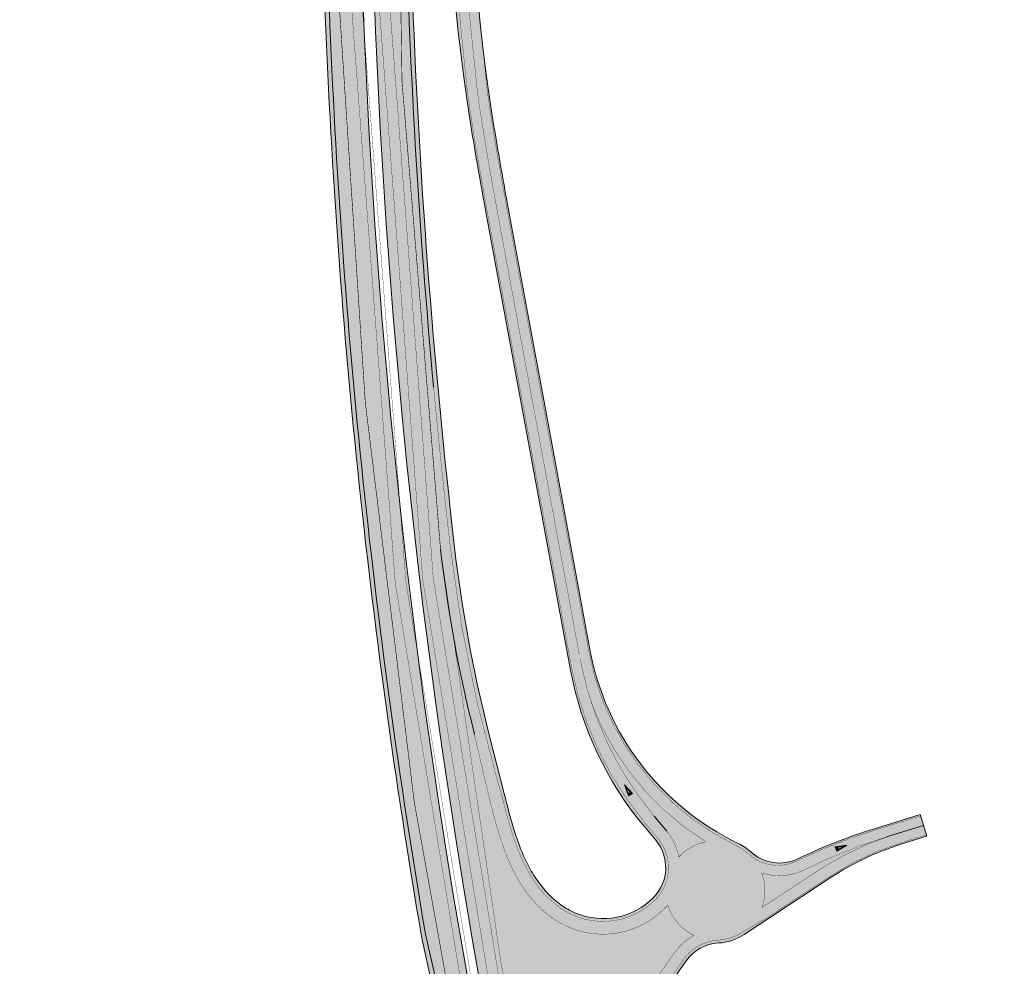
# Model space of a CAD drawing. Units: metres. Extents: x 550902 to 1105326, y 6580135 to 13172602.
# Drawn here: x 551883 to 552230, y 6584835 to 6585169 of the extents above; entities that cross this region are included whole.
import ezdxf

# ---------------------------------------------------------------- set-up
doc = ezdxf.new("R2010")
doc.units = ezdxf.units.M
doc.header["$LTSCALE"] = 0.5
for name, pattern in [('675T-TLX-alus$0$921 3x9x0 1', [12, 3, -9]), ('675T-TLX-alus$0$922 9x3x0 1', [12, 9, -3]), ('675T-TLX-alus$0$924 1x3x0 2', [4, 1, -3])]:
    doc.linetypes.add(name, pattern=pattern)
for name, color, linetype, lineweight in [('a_Reaalpr_675_liiklusmargistus', 7, 'Continuous', 0), ('a_Reaalpr_675_soidutee_fill', 31, 'Continuous', 0), ('a_Reaalpr_675_souidutee_serv', 21, 'Continuous', 0), ('a_Reaalpr_675_teemargised', 7, 'Continuous', 0)]:
    doc.layers.add(name, color=color, linetype=linetype, lineweight=lineweight)

# ---------------------------------------------------------------- blocks, each defined once
blk = doc.blocks.new('675T-TLX-alus$0$hammas')
at = {"layer": 'a_Reaalpr_675_teemargised', "linetype": 'Continuous'}
h = blk.add_hatch(color=7, dxfattribs=at)
h.paths.add_polyline_path([(-0.7779264984419569, 3.997706356458366), (0.8206547604640946, 3.989154235459864), (0, 0)])
h.paths.add_polyline_path([(-0.4181236691074446, 3.195770028978586), (0.005451720906421542, 1.019047635607421), (0.4522923425538465, 3.19111345987767)], flags=16)
at = {"layer": 'a_Reaalpr_675_teemargised', "color": 7}
for p, q in [((-0.7779264984419569, 3.997706356458366), (0, 0)), ((-0.7779264984419569, 3.997706356458366), (0.8206547604640946, 3.989154235459864)), ((0, 0), (0.8206547604640946, 3.989154235459864)), ((-0.4181236691074446, 3.195770028978586), (0.005451720906421542, 1.019047635607421)), ((-0.4181236691074446, 3.195770028978586), (0.4522923425538465, 3.19111345987767)), ((0.005451720906421542, 1.019047635607421), (0.4522923425538465, 3.19111345987767))]:
    blk.add_line(p, q, dxfattribs=at)

msp = doc.modelspace()

# ---------------------------------------------------------------- hatches: boundary and pattern name
at = {"layer": 'a_Reaalpr_675_soidutee_fill', "ltscale": 0.05}
h = msp.add_hatch(color=256, dxfattribs=at)
edge = h.paths.add_edge_path()
edge.add_line((552070.0770586373, 6585917.058002842), (552046.2460802336, 6585751.120161645))
edge.add_line((552046.2460802336, 6585751.120161645), (552042.1972724794, 6585726.44512591))
edge.add_line((552042.1972724794, 6585726.44512591), (552027.5185192936, 6585624.23528079))
edge.add_arc((554504.1090787738, 6585268.562482302), 2501.999987787888, 171.8274110348896, 196.8513618065926)
edge.add_line((552109.5449319693, 6584543.258073293), (552162.4832789671, 6584368.484188301))
edge.add_arc((549771.7473644434, 6583644.339337559), 2497.999995566142, 12.058440192058981, 16.851361779976685, ccw=False)
edge.add_line((552214.6290587872, 6584166.194686567), (552203.8717734847, 6584163.896684626))
edge.add_arc((549771.7473639069, 6583644.339337423), 2486.999996119312, 12.05844019256138, 16.85136178022108)
edge.add_line((552151.9556187863, 6584365.295399955), (552099.0172718, 6584540.069284908))
edge.add_arc((554504.1090787671, 6585268.562482302), 2512.9999877814, 191.8648217590535, 196.8513618066293, ccw=False)
edge.add_line((552044.7983176862, 6584751.881227542), (552024.4792456639, 6584845.270527133))
edge.add_arc((554504.109079029, 6585268.562480771), 2515.499987781561, 182.1250169193115, 189.6874510730624, ccw=False)
edge.add_line((551990.3390034406, 6585175.287641689), (551985.0923465033, 6585316.685773387))
edge.add_arc((549471.7912008718, 6585224.273819115), 2514.999526426349, 2.10576864396628, 2.221255233719725)
edge.add_arc((551150.5283969296, 6585289.388078827), 834.999990638942, 2.22125617703405, 2.567715917130263)
edge.add_arc((551486.1910394733, 6585304.440911558), 498.999994548762, 2.567715898972831, 3.145148799093135)
edge.add_arc((551629.9741372985, 6585312.341563575), 354.9999962066582, 3.145148765869349, 3.953554825990865)
edge.add_arc((551709.783757886, 6585317.857388062), 274.999997093543, 3.953554783905846, 4.992934004169217)
edge.add_arc((551760.499670583, 6585322.288153339), 224.090906730123, 4.99293395430074, 6.263286334376534)
edge.add_arc((551795.5340517514, 6585326.133264104), 188.8461519339801, 6.263286267422905, 7.764611807803794)
edge.add_arc((551821.1432342095, 6585329.625173221), 162.9999983428138, 7.764611741093177, 9.49691044111173)
edge.add_arc((551840.6370546347, 6585332.886239614), 143.2352927090114, 9.49691035689627, 11.46018221729388)
edge.add_arc((551855.9296786474, 6585335.986493379), 127.6315776834851, 11.4601821202789, 13.65442714059289)
edge.add_arc((551868.2042535092, 6585338.968371073), 114.9999988978204, 13.65442703732462, 16.07964521771206)
edge.add_arc((551878.2308023549, 6585341.858527531), 104.565216384117, 16.07964510821452, 18.73583644860407)
edge.add_arc((551886.5315468514, 6585344.673962627), 95.79999910361606, 18.73583632051628, 21.62300082098808)
edge.add_arc((551893.4727738282, 6585347.425412825), 88.33333250202281, 21.62300069000262, 24.74113835045277)
edge.add_arc((551899.3187096685, 6585350.119330157), 81.89655097423305, 24.74113819984703, 28.09024902098023)
edge.add_arc((551904.2645641846, 6585352.759089158), 76.29032189583232, 28.09024887035126, 31.6703328508906)
edge.add_arc((551908.4575833011, 6585355.345752501), 71.36363573148795, 31.67033267719025, 35.48138981814373)
edge.add_arc((551912.0298015308, 6585357.893077359), 66.97619840978065, 35.48066772762908, 39.52269802858399)
edge.add_arc((551913.5889594983, 6585359.152148965), 64.97225732889453, 39.54122542791776, 46.25570882528775)
edge.add_arc((551910.3771059536, 6585355.728197934), 69.66665546777617, 46.29445491373151, 49.65162914794531)
edge.add_arc((551902.9399180686, 6585346.973557981), 81.15384330255553, 49.65163043140003, 52.56118177178865)
edge.add_arc((551893.4173501707, 6585334.53603048), 96.81817826159995, 52.56118131332295, 55.02310937069373)
edge.add_arc((551880.4469355884, 6585315.996449489), 119.4444399444741, 55.02310899727726, 57.03741377151882)
edge.add_arc((551861.1014682468, 6585286.164414485), 154.9999939291092, 57.03741345018638, 58.60409494128296)
edge.add_arc((551827.7607568267, 6585231.534783218), 218.9999911975189, 58.60409472322927, 59.72315293109621)
edge.add_arc((551752.4700750301, 6585102.570618574), 368.3333181136794, 59.72315278316039, 60.39458770788301)
edge.add_arc((551383.1883380346, 6584452.657413046), 1115.833268613438, 60.39465726165042, 60.61846890325024)
edge.add_line((551930.6416902944, 6585424.96328593), (551910.9730812198, 6585436.054802494))
edge.add_arc((551937.9889663953, 6585483.963312685), 55.00075818095123, 198.6534921154761, 240.5810980680742, ccw=False)
edge.add_arc((551939.550158041, 6585484.462850177), 56.63972082686012, 193.6316737877847, 198.6271495646845, ccw=False)
edge.add_arc((551942.9839010943, 6585485.294271216), 60.17268711620664, 188.9572852625924, 193.6304722791318, ccw=False)
edge.add_arc((551947.0206362889, 6585485.93053101), 64.25925750678424, 184.606376716339, 188.9572749730871, ccw=False)
edge.add_arc((551951.7460640452, 6585486.311259674), 68.99999814464793, 180.5777675916745, 184.6063770885453, ccw=False)
edge.add_arc((551957.3109983342, 6585486.367378521), 74.5652153879983, 176.8714471949521, 180.5777679324177, ccw=False)
edge.add_arc((551963.9263827285, 6585486.005796085), 81.19047406532697, 173.4874155340222, 176.8714475114102, ccw=False)
edge.add_arc((551971.8946790872, 6585485.096150912), 89.2105240153125, 170.4256725989975, 173.4874158168958, ccw=False)
edge.add_arc((551981.6638000202, 6585483.448330377), 99.11764450112459, 167.6862183952095, 170.4256728533956, ccw=False)
edge.add_arc((551993.924120543, 6585480.772059278), 111.6666638380115, 165.2690529289702, 167.6862186279044, ccw=False)
edge.add_arc((552009.7949805832, 6585476.599253955), 128.0769198590739, 163.1741761865095, 165.2690531252236, ccw=False)
edge.add_arc((552031.2145971906, 6585470.121755417), 150.4545417817403, 161.4015881838076, 163.17417636274, ccw=False)
edge.add_arc((552061.8498208977, 6585459.812809388), 182.7777733624044, 159.9512889021503, 161.4015883210808, ccw=False)
edge.add_arc((552109.5654521084, 6585442.399785847), 233.571423070484, 158.8232783612592, 159.9512890203724, ccw=False)
edge.add_arc((552194.8199094512, 6585409.371603969), 324.9999924295009, 158.0175565393425, 158.8232784387162, ccw=False)
edge.add_arc((552392.6436062034, 6585329.516146323), 538.333321078673, 157.5341234674606, 158.0175566070219, ccw=False)
edge.add_arc((553378.3580230973, 6584921.907480866), 1604.999968081429, 157.3729791529642, 157.5341235328364, ccw=False)
edge.add_line((551896.8967006012, 6585539.400191341), (551901.8639620115, 6585551.333176527))
edge.add_line((551901.8639620115, 6585551.333176527), (551906.832308527, 6585563.272197387))
edge.add_arc((551906.8323085903, 6585563.272197502), 1.308930724312213e-07, 241.0641844926716, 517.403655485578)
edge.add_arc((551500.207659482, 6585731.368583097), 439.9999999971344, 337.5400687993724, 349.7146553202987)
edge.add_line((551933.1371852643, 6585652.806342144), (551935.9866181839, 6585668.508588364))
edge.add_line((551935.9866181839, 6585668.508588364), (551943.8580641095, 6585667.080183994))
edge.add_line((551943.8580641095, 6585667.080183994), (551939.3728502105, 6585642.363710588))
edge.add_arc((551496.6040169245, 6585722.711456493), 450.0000000015809, 337.3998370355647, 349.71465538822474, ccw=False)
edge.add_line((551912.0481227578, 6585549.777379661), (551911.0960529507, 6585547.490197187))
edge.add_line((551911.0960529507, 6585547.490197187), (551906.1269893987, 6585535.552884657))
edge.add_arc((553378.3580270904, 6584921.907479298), 1594.999972370077, 157.3729791561704, 157.5341235360593)
edge.add_arc((552392.6436072974, 6585329.516145801), 528.3333222885822, 157.5341234606254, 158.0175566001618)
edge.add_arc((552194.8199103198, 6585409.371603641), 314.999993357804, 158.0175565430081, 158.8232784426058)
edge.add_arc((552109.5654530952, 6585442.399785475), 223.5714241252251, 158.8232783635422, 159.9512890225356)
edge.add_arc((552061.8498218491, 6585459.812809064), 172.7777743672879, 159.9512889091702, 161.4015883280869)
edge.add_arc((552031.2145980583, 6585470.121755126), 140.4545426967912, 161.40158818435, 163.1741763631211)
edge.add_arc((552009.7949815454, 6585476.599253695), 118.0769208554267, 163.1741762000225, 165.2690531386407)
edge.add_arc((551993.9241214643, 6585480.772059052), 101.6666647860842, 165.2690529381753, 167.6862186366151)
edge.add_arc((551981.6638009317, 6585483.4483302), 89.11764542918543, 167.6862184080988, 170.4256728664052)
edge.add_arc((551971.8946799908, 6585485.096150786), 79.21052492733774, 170.4256726164499, 173.4874158346709)
edge.add_arc((551963.9263836415, 6585486.005796006), 71.19047498131894, 173.4874155529063, 176.8714475305219)
edge.add_arc((551957.3109992701, 6585486.367378499), 64.56521632352302, 176.8714472192806, 180.5777679562768)
edge.add_arc((551951.746064935, 6585486.311259715), 58.99999903469723, 180.5777676210757, 184.6063771182618)
edge.add_arc((551947.0206372015, 6585485.930531118), 54.25925842499316, 184.6063767486982, 188.9572750054839)
edge.add_arc((551942.9839414901, 6585485.294279276), 50.17272827431106, 188.9572892990699, 193.6304763155893)
edge.add_arc((551939.4984857902, 6585484.447895088), 46.58597958469725, 193.6290408218728, 198.6245165976149)
edge.add_arc((551937.9877178363, 6585483.961217518), 44.99890510695536, 198.6516308715426, 279.7415259959185)
edge.add_arc((551937.7897780339, 6585485.007748953), 46.06384237923756, 279.7639258265893, 285.7481516868129)
edge.add_arc((551937.1738237956, 6585487.192053757), 48.33333287241192, 285.7481432883916, 291.4777212395761)
edge.add_arc((551936.2655712394, 6585489.500419745), 50.81395300512363, 291.4777209313078, 296.9526509738295)
edge.add_arc((551935.0315276888, 6585491.927323217), 53.5365848098144, 296.9526506610926, 302.1729327945783)
edge.add_arc((551933.4330994829, 6585494.468245858), 56.53846098994849, 302.1729325423705, 307.1385667667429)
edge.add_arc((551931.4248013385, 6585497.119980595), 59.86486423536174, 307.1385664710995, 311.8495527859212)
edge.add_arc((551928.9518676901, 6585499.880997321), 63.57142789840712, 311.8495525422642, 316.3058909484878)
edge.add_arc((551925.947033949, 6585502.751888187), 67.72727199758262, 316.3058907075421, 320.5075812051543)
edge.add_arc((551922.3261134223, 6585505.735940502), 72.4193540174841, 320.507580981698, 324.4546235709522)
edge.add_arc((551917.9817913119, 6585508.839909704), 77.7586198291709, 324.4546233658326, 328.1470180459224)
edge.add_arc((551912.7747107992, 6585512.075106671), 83.88888792101403, 328.1470178464916, 331.5847646180468)
edge.add_arc((551906.520331849, 6585515.458986693), 90.999998949251, 331.5847644339603, 334.7678632954523)
edge.add_arc((551898.968988014, 6585519.017554424), 99.34782489420886, 334.7678631226543, 337.6963140754389)
edge.add_arc((551889.7746000807, 6585522.789139028), 109.2857129944864, 337.696313931042, 340.3701169753063)
edge.add_arc((551878.4436846321, 6585526.830557131), 121.3157880229762, 340.3701168342475, 342.7892719691934)
edge.add_arc((551864.2484208993, 6585531.227638386), 136.1764688959008, 342.7892718365551, 344.9537790625015)
edge.add_arc((551846.0702241228, 6585536.114192594), 154.99999805669, 344.9537789523214, 346.8636382692833)
edge.add_arc((551822.0989769928, 6585541.708515972), 179.6153823321552, 346.8636381694746, 348.518849577752)
edge.add_arc((551789.2042001655, 6585548.389765102), 213.1818154530891, 348.5188494976589, 349.9194129969495)
edge.add_arc((551741.4678352465, 6585556.876220871), 261.6666632633841, 349.9194129247494, 351.0653285148904)
edge.add_arc((551666.2018504277, 6585568.709227025), 337.8571384252004, 351.0653284596609, 351.9565961410497)
edge.add_arc((551530.4081579447, 6585587.898698508), 474.9999936308953, 351.9565960964483, 352.5932158687249)
edge.add_arc((551213.0783228555, 6585629.150856669), 794.999938616321, 352.5932158339747, 352.9751876974148)
edge.add_arc((549624.2617047515, 6585824.930687955), 2395.833467844594, 352.9752061374098, 353.1025300918753)
edge.add_line((552002.755677703, 6585537.207859041), (552006.9327392739, 6585571.628232843))
edge.add_arc((554501.2824558814, 6585268.952282524), 2512.646660324853, 171.8274110405667, 173.0812905819333, ccw=False)
edge.add_line((552014.1533476753, 6585626.138562714), (552020.5898805948, 6585670.956871762))
edge.add_line((552020.5898805948, 6585670.956871762), (552036.5692550072, 6585764.636702458))
edge.add_line((552036.5692550072, 6585764.636702458), (552039.8342994599, 6585787.371582138))
edge.add_line((552039.8342994599, 6585787.371582138), (552039.3393914547, 6585787.4426578))
edge.add_line((552039.3393914547, 6585787.4426578), (552056.0622566541, 6585903.885890037))
edge.add_line((552056.0622566541, 6585903.885890037), (552056.5571647143, 6585903.814814366))
edge.add_line((552056.5571647143, 6585903.814814366), (552126.396540273, 6586390.114410949))
edge.add_line((552126.396540273, 6586390.114410949), (552137.4271149046, 6586484.508413128))
edge.add_line((552137.4271149046, 6586484.508413128), (552137.9043959369, 6586487.831780409))
edge.add_line((552137.9043959369, 6586487.831780409), (552151.1174975566, 6586484.869168812))
edge.add_line((552151.1174975566, 6586484.869168812), (552073.1356770474, 6585941.872791955))
edge.add_line((552073.1356770474, 6585941.872791955), (552070.0770586373, 6585917.058002842))
h = msp.add_hatch(color=256, dxfattribs=at)
edge = h.paths.add_edge_path()
edge.add_line((552072.9012741143, 6585915.620011787), (552049.071028112, 6585749.686932279))
edge.add_line((552049.071028112, 6585749.686932279), (552046.0120659769, 6585724.869749949))
edge.add_line((552046.0120659769, 6585724.869749949), (552031.4778967064, 6585623.666659209))
edge.add_arc((554504.1090787782, 6585268.562482303), 2497.999987792153, 171.8274110348865, 196.8513618065768)
edge.add_line((552113.3731720308, 6584544.417632706), (552166.3115190328, 6584369.643747699))
edge.add_arc((549771.7473644066, 6583644.339337543), 2501.99999560625, 12.058440192249975, 16.851361779815193, ccw=False)
edge.add_line((552218.5407988979, 6584167.030323637), (552229.2980842019, 6584169.328325577))
edge.add_arc((549771.7473650213, 6583644.33933487), 2512.999995564868, 12.05844025474602, 16.85136184248877)
edge.add_line((552176.8391789817, 6584372.832536025), (552151.6922930838, 6584464.477962243))
edge.add_line((552151.6922930838, 6584464.477962243), (552126.4425668563, 6584547.838946993))
edge.add_arc((553078.7172784342, 6584836.27934669), 994.9999952199337, 188.3032251665804, 196.851361638736, ccw=False)
edge.add_line((552094.1472097496, 6584692.589505928), (552090.4752344668, 6584717.748929277))
edge.add_arc((554460.370129733, 6585063.615446073), 2395.0000964612, 188.1971202056491, 188.3032251683634, ccw=False)
edge.add_arc((552876.7165862041, 6584835.488734011), 794.9999893712218, 187.8151487663137, 188.1971202059011, ccw=False)
edge.add_arc((552559.6887751769, 6584791.975929062), 474.9999938099202, 187.1785289492344, 187.8151487645195, ccw=False)
edge.add_arc((552423.6209005398, 6584774.838360487), 337.8571384913576, 186.2872612337602, 187.1785289490768, ccw=False)
edge.add_arc((552347.8886860628, 6584766.494488794), 261.6666633359253, 185.1413455883914, 186.2872612371292, ccw=False)
edge.add_arc((552299.5989092807, 6584762.149614492), 213.1818154516699, 183.7407820105658, 185.1413455869167, ccw=False)
edge.add_arc((552266.1039917938, 6584759.959653506), 179.6153824184138, 182.0855705003664, 183.7407820087256, ccw=False)
edge.add_arc((552241.5049129233, 6584759.063849589), 154.9999980839111, 180.1757111132884, 182.0855704990596, ccw=False)
edge.add_arc((552222.6814722945, 6584759.006122858), 136.1764689386844, 178.0112037694081, 180.175711113653, ccw=False)
edge.add_arc((552207.8297429637, 6584759.521849009), 121.3157880128492, 175.5920485130312, 178.011203770745, ccw=False)
edge.add_arc((552195.835251742, 6584760.446449269), 109.2857129796217, 172.9128873365208, 175.5920485102077, ccw=False)
edge.add_arc((552185.9373412578, 6584761.677039364), 99.31159728261119, 169.9818162701096, 172.9128878813808, ccw=False)
edge.add_arc((552181.685088563, 6584762.390914133), 95.0000013520065, 144.8003393803097, 169.9596609674012, ccw=False)
edge.add_line((552104.0559977512, 6584817.151525129), (552117.7923497047, 6584836.624290202))
edge.add_arc((552130.0495743952, 6584827.977878061), 15.00000000068401, 93.31225818390283, 144.8003393762768, ccw=False)
edge.add_arc((552128.1140242395, 6584861.421915581), 18.50000000004964, 273.3122581878093, 303.3174624770519)
edge.add_line((552138.2756585067, 6584845.962575718), (552168.6614264997, 6584865.935554123))
edge.add_arc((552223.5891792908, 6584782.371554857), 99.99999999956083, 107.25151873967889, 123.31746247405431, ccw=False)
edge.add_line((552193.9324903317, 6584877.872763226), (552202.7120163173, 6584880.599133665))
edge.add_line((552202.7120163173, 6584880.599133665), (552200.3394812009, 6584888.239230332))
edge.add_line((552200.3394812009, 6584888.239230332), (552184.2280724632, 6584883.236036698))
edge.add_arc((552243.5414504125, 6584692.233619969), 200.0000000001815, 107.251518748895, 115.5814332193328)
edge.add_arc((552150.7058509272, 6584886.15770684), 15.00000000074301, 227.5937539743374, 295.5814332169043, ccw=False)
edge.add_arc((552128.1140242657, 6584861.421915602), 18.50000000057402, 47.59375396590973, 64.33052134172439)
edge.add_arc((552177.279843163, 6584963.720362571), 95.00000000003637, 190.4844991577743, 244.3305213508487, ccw=False)
edge.add_line((552083.8659466599, 6584946.43325928), (552067.9327256924, 6585032.531215047))
edge.add_line((552067.9327256924, 6585032.531215047), (552056.5756146968, 6585093.899126661))
edge.add_arc((557323.808162227, 6586068.649192037), 5356.666538035774, 190.3731615826816, 190.4845001281124, ccw=False)
edge.add_arc((553808.2220159186, 6585425.120484231), 1782.666656966042, 189.9722945143187, 190.3731615842779, ccw=False)
edge.add_arc((553104.3528087437, 6585301.360261653), 1067.999983962723, 189.3041999207529, 189.9722945135156, ccw=False)
edge.add_arc((552802.0966581162, 6585251.841168275), 761.7142983665925, 188.3687578612856, 189.304199921675, ccw=False)
edge.add_arc((552707.4355727726, 6585237.652943796), 665.9962249632723, 165.0834610622555, 188.3464043845237, ccw=False)
edge.add_arc((552063.8822119784, 6585409.088187409), 6.581963031254314e-07, -14.855612730613586, 130.6749395652615, ccw=False)
edge.add_arc((552707.4358540203, 6585237.658678082), 665.995019484091, 165.0827877404171, 165.0839440210192, ccw=False)
edge.add_arc((552799.7596623952, 6585212.751948806), 761.6190305773514, 164.1256884980147, 165.0601391525472, ccw=False)
edge.add_arc((553094.4563991406, 6585128.948205262), 1067.999894993498, 163.4574451095479, 164.1256885076173, ccw=False)
edge.add_arc((553779.5420341488, 6584925.462998313), 1782.666640226438, 163.0565884155988, 163.4574451078433, ccw=False)
edge.add_arc((557197.7680438765, 6583884.09690453), 5356.000153188689, 162.9452385926656, 163.0565884181135, ccw=False)
edge.add_line((552077.2986399751, 6585454.93449151), (552080.8424182433, 6585466.484789))
edge.add_line((552080.8424182433, 6585466.484789), (552073.1951314545, 6585468.834046121))
edge.add_line((552073.1951314545, 6585468.834046121), (552069.65039914, 6585457.280639875))
edge.add_arc((557197.7680415015, 6583884.0969053), 5364.000150692497, 162.9452401152642, 163.0565884181525)
edge.add_arc((553779.5420329687, 6584925.462998722), 1790.666638978577, 163.0565884158086, 163.4574451226182)
edge.add_arc((553094.4563979006, 6585128.94820547), 1075.999893745438, 163.4574451229461, 164.1254043501363)
edge.add_arc((552799.9432861385, 6585212.701310016), 769.8095027777994, 164.1254043552318, 165.0606978958558)
edge.add_arc((552707.4432697742, 6585237.652506412), 674.003777547623, 165.0829473856719, 188.3462746984585)
edge.add_arc((552802.0966573186, 6585251.841168139), 769.7142975576895, 188.3685273502364, 189.3041999218985)
edge.add_arc((553104.3528084185, 6585301.360261627), 1075.999983637668, 189.3041999226285, 189.9722945157548)
edge.add_arc((553808.2220156542, 6585425.120484155), 1790.666656692241, 189.9722945137384, 190.3731408102774)
edge.add_arc((557322.4968458113, 6586068.407838463), 5363.333196139798, 190.3731408092405, 190.4845001245236)
edge.add_line((552048.7089455021, 6585092.444644809), (552077.0637205072, 6584939.22688128))
edge.add_arc((552195.0602209845, 6584961.063224268), 120.0000000000212, 190.4845001239983, 219.8833303686802)
edge.add_line((552102.9780118641, 6584884.116055616), (552107.1223514993, 6584879.15654956))
edge.add_arc((552095.6120753596, 6584869.538153479), 14.99999999946819, -44.48760247494363, 39.88333036813498, ccw=False)
edge.add_arc((552088.4793638388, 6584876.544416443), 24.99816454993463, 247.0933788887486, 315.5123975242119, ccw=False)
edge.add_arc((552088.8779192964, 6584877.42858769), 25.9677505023775, 240.35110147616092, 247.0426770618127, ccw=False)
edge.add_arc((552089.934414033, 6584879.28466465), 28.10344776826687, 234.40136367060398, 240.35110145910159, ccw=False)
edge.add_arc((552091.3617945041, 6584881.278508882), 30.55555499047838, 228.8620258632809, 234.40136370295988, ccw=False)
edge.add_arc((552093.2330820167, 6584883.420738216), 33.39999930811884, 223.7330081316252, 228.8620258497534, ccw=False)
edge.add_arc((552095.6458341208, 6584885.729074997), 36.73912964513216, 219.0143127600811, 223.7330081130743, ccw=False)
edge.add_arc((552098.7344848283, 6584888.231492792), 40.71428473841453, 214.7059378894741, 219.0143127596759, ccw=False)
edge.add_arc((552102.6903826747, 6584890.971292897), 45.52631470355346, 210.8078849962162, 214.7059378780355, ccw=False)
edge.add_arc((552107.7958551634, 6584894.015717692), 51.47058687624366, 207.3201532533361, 210.8078849990216, ccw=False)
edge.add_arc((552114.4854048566, 6584897.471432118), 58.99999836006044, 204.242742750344, 207.3201532569454, ccw=False)
edge.add_arc((552123.4632660823, 6584901.514295852), 68.84615189129997, 201.5756538319891, 204.2427427344424, ccw=False)
edge.add_arc((552135.949076999, 6584906.451641978), 82.27272483501118, 199.3188861909213, 201.5756538332757, ccw=False)
edge.add_arc((552154.2509808643, 6584912.867650959), 101.666663484429, 197.4724399231225, 199.3188861850471, ccw=False)
edge.add_arc((552183.321044113, 6584922.01803583), 132.1428528882566, 196.0363150746115, 197.4724399328863, ccw=False)
edge.add_arc((552236.0435180368, 6584937.172132548), 186.9999937541877, 195.0105115866354, 196.0363150705901, ccw=False)
edge.add_arc((552359.6759393152, 6584970.323651463), 314.9999890569878, 194.3949183266286, 195.0105115816572, ccw=False)
edge.add_arc((552980.3903859291, 6585129.637353467), 955.8332590121694, 194.2240606137227, 194.3949183355473, ccw=False)
edge.add_line((552053.8608232599, 6584894.775290686), (552048.0227413137, 6584917.807187949))
edge.add_arc((552527.847156086, 6585039.435850848), 495.0000006568096, 186.6149755861223, 194.2240606158791, ccw=False)
edge.add_arc((554503.392205724, 6585268.537501397), 2483.785009005581, 177.3763318621948, 186.6149757307028, ccw=False)
edge.add_line((552022.2108350318, 6585382.234364549), (552025.8698022749, 6585477.126683127))
edge.add_arc((554504.1090796661, 6585268.562488438), 2486.99998779877, 171.827411177614, 175.1894252146016, ccw=False)
edge.add_line((552042.3661845917, 6585622.102949859), (552062.5905785837, 6585762.927729331))
edge.add_line((552062.5905785837, 6585762.927729331), (552063.0854890195, 6585762.85665332))
edge.add_line((552063.0854890195, 6585762.85665332), (552079.8083428165, 6585879.299887161))
edge.add_line((552079.8083428165, 6585879.299887161), (552079.3134437966, 6585879.370961533))
edge.add_line((552079.3134437966, 6585879.370961533), (552165.7986504643, 6586481.577394094))
edge.add_line((552165.7986504643, 6586481.577394094), (552155.0324716646, 6586483.991362221))
edge.add_line((552155.0324716646, 6586483.991362221), (552076.9504703821, 6585940.297414935))
edge.add_line((552076.9504703821, 6585940.297414935), (552072.9012741143, 6585915.620011787))

# ---------------------------------------------------------------- linework, layer by layer
at = {"layer": 'a_Reaalpr_675_liiklusmargistus', "color": 7}
for p, q in [((552106.5120216097, 6584887.68448549), (552110.9591102221, 6584882.362681576)), ((552201.5257487594, 6584884.419181999), (552188.8547523343, 6584880.484364772)), ((552025.9578557272, 6584845.522937293), (552047.2449052024, 6584752.395235753))]:
    msp.add_line(p, q, dxfattribs=at)
at = {"layer": 'a_Reaalpr_675_liiklusmargistus', "linetype": '675T-TLX-alus$0$921 3x9x0 1', "const_width": 0.1}
for points in [[(552146.4684658014, 6586485.91156414), (552022.816758616, 6585624.910518918, 0.1096235712983847), (552104.9988968965, 6584541.881096491), (552157.937243889, 6584367.107211514, -0.02091611497944827), (552209.9838674059, 6584165.202367548)], [(552159.6815034191, 6586482.948966893), (552036.179657384, 6585622.99142108, 0.1096235712983614), (552117.9192071039, 6584545.794609508), (552170.8575541109, 6584371.020724486, -0.02091611497588177), (552223.1859902792, 6584168.022642656)]]:
    msp.add_lwpolyline(points, format="xyb", dxfattribs=at)
at = {"layer": 'a_Reaalpr_675_liiklusmargistus', "color": 7, "const_width": 0.1}
for points in [[(552150.1387540287, 6586485.088620461), (552026.5286749405, 6585624.377436185, 0.1096235712983858), (552108.5878719538, 6584542.96818344), (552161.5262189506, 6584368.194298451, -0.02091611497849166), (552213.6511237596, 6584165.9857773)], [(552156.0112151921, 6586483.771910573), (552032.4677410596, 6585623.524503813, 0.1096235712983564), (552114.3302320462, 6584544.707522559), (552167.2685790493, 6584369.933637549, -0.02091611497692313), (552219.5187339255, 6584167.239232903)], [(552074.3967227823, 6585471.284786143), (552071.4631616848, 6585461.724754453, 0.0002850331746235851), (552068.7764205424, 6585452.957191199, 0.0008550997090914901), (552066.1071652184, 6585444.175255789, 0.001425166799425069), (552063.4757039803, 6585435.373599657, 0.001995234815872639), (552060.9022837861, 6585426.546497844, 0.002565304129355377), (552058.4073226253, 6585417.688624567, 0.003135375157244808), (552056.0114419357, 6585408.7951943, 0.09999000640787505), (552040.7178441423, 6585142.526843689, 0.003135375110036833), (552042.079810978, 6585133.416924205, 0.002565304129067324), (552043.5441837605, 6585124.331641462, 0.001995234815882925), (552045.0900227919, 6585115.267944666, 0.001425166799334737), (552046.6964345801, 6585106.222880812, 0.0008550997090914172), (552048.3426498357, 6585097.193080768, 0.0002850331709604079), (552050.0080024807, 6585088.174902744), (552060.5579440033, 6585031.166443641)], [(552081.0887454131, 6585469.231293237), (552078.1551843153, 6585459.671261547, 0.0002850331746191999), (552075.4703911714, 6585450.910057296, 0.0008550997090692184), (552072.8080986898, 6585442.15102986, 0.001425166799228252), (552070.1880679377, 6585433.387606177, 0.001995234815856104), (552067.6302838759, 6585424.614137941, 0.002565304129069962), (552065.1547964871, 6585415.825402497, 0.003135375157297171), (552062.7817520642, 6585407.0167397, 0.09999000640807097), (552047.6474438575, 6585143.517120311, 0.003135375110068985), (552048.9962417444, 6585134.495342238, 0.002565304129358824), (552050.4491847451, 6585125.480972311, 0.001995234816046778), (552051.9856312398, 6585116.472346647, 0.001425166799316163), (552053.5850651303, 6585107.466572553, 0.0008550997090693752), (552055.2269861781, 6585098.460327045, 0.0002850331709662827), (552056.8908895192, 6585089.449997256), (552067.4410731392, 6585032.440230214)], [(552028.7496233699, 6585038.798466052, 0.005717155265895561), (552034.6507250972, 6584982.256035541)], [(552060.5579439664, 6585031.166443631), (552077.3461538627, 6584940.448407659, 0.128984853398506), (552103.2604455088, 6584885.337580557), (552107.8897032524, 6584879.797775953, -0.3857257583908884), (552107.0263691238, 6584858.325932563, -0.3093746346339914), (552078.2163014584, 6584852.657849693, -0.0277577773239432), (552075.5373722309, 6584853.991664447, -0.0259661198616304), (552072.9931876465, 6584855.620228875, -0.0241746295178494), (552070.6021942503, 6584857.513154938, -0.02238329424065187), (552068.3767054598, 6584859.640063356, -0.02059210253827345), (552066.322952814, 6584861.971749007, -0.01880104289290278), (552064.4417931692, 6584864.480853854, -0.01701010381962525), (552062.7294211771, 6584867.14232909, -0.01521927384443256), (552061.1780536029, 6584869.933710616, -0.01342854144280373), (552059.7765615905, 6584872.835233717, -0.01163789515103924), (552058.511035697, 6584875.82981217, -0.009847323475536851), (552057.3652758247, 6584878.902905267, -0.008056814937509565), (552056.321204313, 6584882.04229361, -0.006266358052499003), (552055.359205424, 6584885.237781418, -0.004475941343485241), (552054.4583984193, 6584888.480839846, -0.002685553327633118), (552053.5968545584, 6584891.764202898, -0.0008951825296065448), (552052.7510382242, 6584895.08431865)], [(552031.1771465424, 6584981.825934676, 0.04446001381461025), (552120.8206609134, 6584549.155430288)], [(552034.6508491277, 6584982.254965751, 0.04166959664473396), (552050.9593474512, 6584901.268316681)], [(552083.5331960281, 6584945.483622655, 0.2391064474989954), (552135.7102793164, 6584877.187286172)], [(552080.4049606223, 6584943.15380755, 0.1287843733603735), (552106.5178000004, 6584887.677570001), (552111.6940335428, 6584881.483202875)], [(552084.2166889347, 6584928.099812594, 0.1661098419812424), (552124.8156983774, 6584878.608277821)], [(552048.3891448745, 6584893.978023765, 0.0008951825299220237), (552049.2381332009, 6584890.64547678, 0.002685553328829133), (552050.1119459465, 6584887.315356725, 0.004475941344030356), (552051.03431482, 6584883.994671905, 0.006266358054758857), (552052.0288276171, 6584880.691182104, 0.008056814939514113), (552053.1186620003, 6584877.414190711, 0.009847323475189318), (552054.3263379305, 6584874.175029827, 0.01163789515149194), (552055.6733982497, 6584870.98751875, 0.01342854144278687), (552057.1800021539, 6584867.868381438, 0.01521927383496021), (552058.8644186173, 6584864.837604551, 0.01701010382463188), (552060.7424102823, 6584861.918712903, 0.01880104289426958), (552062.8265032272, 6584859.138934101, 0.02059210252979141), (552065.1251445566, 6584856.529219147, 0.02238329424083339), (552067.6417583054, 6584854.124081463, 0.02417462951141542), (552070.3737207943, 6584851.961213516, 0.02596611986976226), (552073.311289441, 6584850.080839032, 0.0277577773261273), (552076.436534313, 6584848.524759891, 0.3242177096566951), (552111.3570885925, 6584856.376610177)], [(552115.2563754654, 6584873.293346321, 0.1274877094890777), (552110.9591102221, 6584882.362681576)], [(552202.5637328723, 6584881.076639707), (552193.7842068864, 6584878.350269268, 0.07021595853314196), (552168.3867877376, 6584866.35337412), (552146.1885861296, 6584851.762194412)], [(552184.376355927, 6584882.758530662, 0.03738458275208256), (552156.664428989, 6584871.823801072)], [(552191.1555553145, 6584881.198849958, 0.07021595854240915), (552164.6209382901, 6584868.664780399)], [(552124.8156983772, 6584878.608277821, 0.1602633421375477), (552115.2563754655, 6584873.293346321)], [(552188.8547524222, 6584880.484364799, 0.03976691004015054), (552159.3642311039, 6584868.685372916)], [(552139.9700307999, 6584874.29378839, 0.0739674131893893), (552135.7102793162, 6584877.187286172)], [(552139.9700308001, 6584874.29378839, 0.3079408801289958), (552156.6644289889, 6584871.823801072)], [(552144.4541058849, 6584867.687035928, 0.1991844368381988), (552159.3642311039, 6584868.685372916)], [(552144.5781295784, 6584855.490369744, 0.1798855235705172), (552144.4541058849, 6584867.687035928)], [(552111.3570885925, 6584856.376610177, 0.2119207131360798), (552120.612336932, 6584845.611327785)], [(552093.1576901085, 6584692.445107588), (552089.6139688971, 6584716.726864864, -0.0005555556127021364), (552088.8490124699, 6584721.995697496, -0.001666668210008507), (552088.1099059352, 6584727.250631135, -0.002777784922255878), (552087.4198602631, 6584732.494283882, -0.003888908492952581), (552086.8018765461, 6584737.728989937, -0.005000041666696551), (552086.2788205438, 6584742.956130926, -0.006111187186630129), (552085.8734227191, 6584748.175836759, -0.007222347796339235), (552085.6082507889, 6584753.386690309, -0.008333526239759649), (552085.505648426, 6584758.585437126, -0.0094447252615879), (552085.587633951, 6584763.766702522, -0.01055594760664764), (552085.8757531507, 6584768.922719494, -0.0116671960191277), (552086.390880818, 6584774.043072397, -0.01277847323961426), (552087.1526423511, 6584779.112629727, -0.110260740272995), (552103.2388582615, 6584817.727965111), (552116.975201388, 6584837.200717672, -0.2285166782872547), (552129.1251325429, 6584843.951149714, 0.1316755990718285), (552137.7263809782, 6584846.79821571)], [(552121.6482003405, 6584546.419431909, -0.03730776302545703), (552089.1996179929, 6584691.867470047), (552085.6558982503, 6584716.14921726, -0.0005555556127027386), (552084.8898788431, 6584721.425380983, -0.001666668209589852), (552084.1470582429, 6584726.706721063, -0.002777784922281645), (552083.4512138679, 6584731.994438117, -0.003888908492813573), (552082.8259352336, 6584737.290936654, -0.005000041666215284), (552082.2949139118, 6584742.59767877, -0.006111187186780611), (552081.8819449905, 6584747.914866374, -0.007222347795129888), (552081.6109004284, 6584753.241122128, -0.008333526238472392), (552081.5056672359, 6584758.573170139, -0.00944472525985637), (552081.5900434194, 6584763.905518739, -0.01055594760552122), (552081.8875847616, 6584769.230148996, -0.01166719602055754), (552082.4213958152, 6584774.536214174, -0.01277847324040429), (552083.2135286037, 6584779.80788715, -0.1102607402743048), (552099.9702607593, 6584820.033668987), (552113.7066081372, 6584839.506427576, -0.1167879234667722), (552120.612336932, 6584845.611327785)]]:
    msp.add_lwpolyline(points, format="xyb", dxfattribs=at)
at = {"layer": 'a_Reaalpr_675_liiklusmargistus', "linetype": '675T-TLX-alus$0$924 1x3x0 2', "const_width": 0.2, "flags": 128}
msp.add_lwpolyline([(552023.3739245519, 6585477.280681963, 0.04988444112435568), (552031.1771461297, 6584981.825934628)], format="xyb", dxfattribs=at)
at = {"layer": 'a_Reaalpr_675_liiklusmargistus', "linetype": '675T-TLX-alus$0$921 3x9x0 1', "const_width": 0.1, "flags": 128}
msp.add_lwpolyline([(552077.7427340975, 6585470.258039691), (552074.809173, 6585460.698008, 0.000285033174608609), (552072.1234058922, 6585451.933624364, 0.0008550997091634914), (552069.4576319541, 6585443.163142825, 0.001425166799465604), (552066.831885959, 6585434.380602917, 0.001995234815864396), (552064.266283831, 6585425.580317892, 0.002565304129464104), (552061.7810595562, 6585416.757013532, 0.003135375157281222), (552059.3965969998, 6585407.905967, 0.09999000640791587), (552044.1826442445, 6585143.021980288, 0.003135375110277871), (552045.5380266091, 6585133.956131632, 0.002565304128955188), (552046.9966842529, 6585124.906306887, 0.001995234815864687), (552048.5378270159, 6585115.870145656, 0.001425166799327052), (552050.1407498553, 6585106.844726683, 0.000855099709165879), (552051.7848180069, 6585097.826703906, 0.000285033170963344), (552053.4494459999, 6585088.81245), (552063.9995086084, 6585031.803336936)], format="xyb", dxfattribs=at)
at = {"layer": 'a_Reaalpr_675_liiklusmargistus', "linetype": 'Continuous', "flags": 128}
msp.add_lwpolyline([(552020.7124052122, 6585382.302993204, 0.03459470616411206), (552028.7496224107, 6585038.798465963)], format="xyb", dxfattribs=at)
at = {"layer": 'a_Reaalpr_675_liiklusmargistus', "color": 7}
for points in [[(551991.7779680055, 6585176.974647052, 0.03317184262400186), (552025.9578557272, 6584845.522937293)], [(552031.1771465405, 6584981.825934677, 0.03320730096118372), (552043.1760338498, 6584916.578604208, 0.03322037395909797)]]:
    msp.add_lwpolyline(points, format="xyb", dxfattribs=at)
at = {"layer": 'a_Reaalpr_675_liiklusmargistus', "linetype": '675T-TLX-alus$0$924 1x3x0 2', "const_width": 0.2}
msp.add_lwpolyline([(551995.3355646672, 6585175.473027442, 0.04252351733605492), (552047.2449057739, 6584752.395235873)], format="xyb", dxfattribs=at)
at = {"layer": 'a_Reaalpr_675_liiklusmargistus', "linetype": '675T-TLX-alus$0$922 9x3x0 1', "ltscale": 0.65, "const_width": 0.1, "flags": 128}
msp.add_lwpolyline([(552080.0916314232, 6584944.846729359), (552063.9995086084, 6585031.803336936)], dxfattribs=at)
at = {"layer": 'a_Reaalpr_675_liiklusmargistus', "color": 7, "const_width": 0.1}
for points in [[(552083.5331960279, 6584945.483622655), (552067.4410731761, 6585032.440230224)], [(552048.3891448709, 6584893.978023781), (552041.0377453692, 6584925.345546443)], [(552052.7511850047, 6584895.083738885), (552050.9592424548, 6584901.268679078)], [(552200.4877646457, 6584887.76172429), (552184.376355927, 6584882.758530662)], [(552164.6209382901, 6584868.664780399), (552144.5781295781, 6584855.490369745)], [(552137.7263809781, 6584846.79821571), (552146.1885861296, 6584851.762194412)]]:
    msp.add_lwpolyline(points, dxfattribs=at)
at = {"layer": 'a_Reaalpr_675_liiklusmargistus', "color": 7, "flags": 128}
msp.add_lwpolyline([(552201.5257487586, 6584884.419182), (552191.1555553145, 6584881.198849958)], dxfattribs=at)
at = {"layer": 'a_Reaalpr_675_souidutee_serv'}
for points in [[(552027.5185192936, 6585624.23528079, 0.1096235712984435), (552109.5449319693, 6584543.258073293)], [(552031.4778967064, 6585623.666659209, 0.1096235712983932), (552113.3731720308, 6584544.417632706)], [(552056.1537514345, 6585411.154827576, 0.1018554721622931), (552040.5779486885, 6585139.817258767, 0.004082664457286616), (552042.5088228182, 6585127.396716501, 0.002915120848661367), (552044.6094567103, 6585115.027244427, 0.001749023700724189), (552046.82203855, 6585102.696545765, 0.0004858967143534616), (552048.7089455021, 6585092.444644809), (552077.0637205072, 6584939.22688128, 0.1289848502792818), (552102.9780118641, 6584884.116055616), (552107.1223514993, 6584879.15654956, -0.385722179487293), (552106.3131067632, 6584859.026829732, -0.3077310102810514), (552078.7493182542, 6584853.517596345, -0.0292058062626544), (552076.0320951359, 6584854.860715221, -0.02596646217437919), (552073.5752954157, 6584856.43334052, -0.02417462858990558), (552071.2600727169, 6584858.266279047, -0.02238329862121121), (552069.0992776427, 6584860.331358835, -0.0205921024251454), (552067.0999444379, 6584862.60125994, -0.01880104651478287), (552065.2638804745, 6584865.050215305, -0.01701010460493342), (552063.5883125579, 6584867.654486875, -0.01521927549559187), (552062.066511047, 6584870.392669623, -0.01342854352745521), (552060.6883768648, 6584873.24583438, -0.01163789606978725), (552059.4409695141, 6584876.197539101, -0.009847324732116122), (552058.30896853, 6584879.233728599, -0.008056816004918548), (552057.275066346, 6584882.34253888, -0.006266358830619037), (552056.3202926125, 6584885.514026629, -0.004475941958429181), (552055.4242769904, 6584888.739835185, -0.00268603874804917), (552054.5653074714, 6584892.013400271, -0.0007455075876869573), (552053.8608232599, 6584894.775290686), (552048.0227413137, 6584917.807187949, -0.03321310120069175), (552036.1425238003, 6584982.413440878, -0.04033303780174026), (552022.2108350318, 6585382.234364549)], [(552104.0559977512, 6584817.151525129), (552117.7923497047, 6584836.624290202, -0.228516677953482), (552129.1829101469, 6584842.952820235, 0.1316755992378161), (552138.2756585067, 6584845.962575718), (552168.6614264997, 6584865.935554123, -0.07021595853947439), (552193.9324903317, 6584877.872763226), (552202.7120163173, 6584880.599133665), (552200.3394812009, 6584888.239230332), (552184.2280724632, 6584883.236036698, 0.03636212182427551), (552157.1827532166, 6584872.628119383, -0.3056718980312843), (552140.5901076468, 6584875.081979419, 0.07315802294760115), (552136.1278361588, 6584878.096111803, -0.2393682943957655), (552083.8659466599, 6584946.43325928), (552067.9327256924, 6585032.531215047), (552056.5756146968, 6585093.899126661, -0.0004858060887548751), (552054.6914028196, 6585104.13637437, -0.001749114342146885), (552052.4885895544, 6585116.412620052, -0.002915120847075337), (552050.4035737594, 6585128.690125786, -0.004081658645357394), (552048.4932141182, 6585140.978543688, -0.1018537793055944), (552063.8822115494, 6585409.088187908, -0.7375652784341629)], [(552044.7983176862, 6584751.881227542), (552024.4792456639, 6584845.270527133, -0.03300932518800788), (551990.3390034406, 6585175.287641689)]]:
    msp.add_lwpolyline(points, format="xyb", dxfattribs=at)

# ---------------------------------------------------------------- block references
at = {"layer": 'a_Reaalpr_675_liiklusmargistus'}
for p, rotation in [((552096.1118966459, 6584898.682505476), 211.675041533828), ((552174.44573629, 6584877.493952858), 110.9518715480348)]:
    msp.add_blockref('675T-TLX-alus$0$hammas', p, dxfattribs=dict(at, rotation=rotation))

doc.saveas('drawing.dxf')
